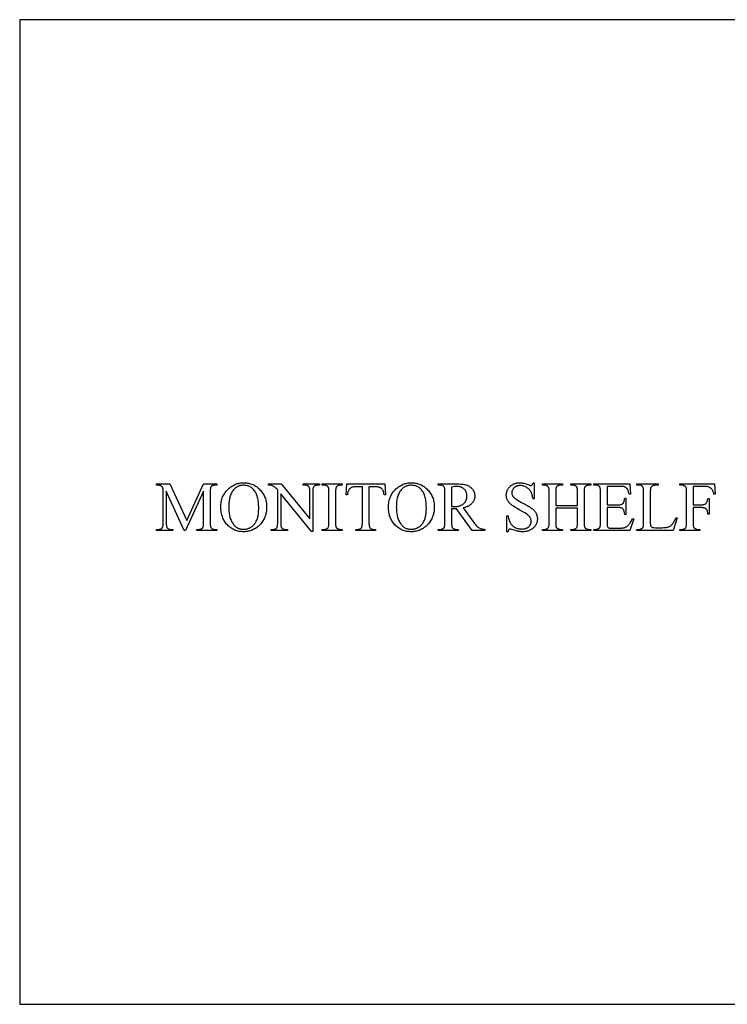
# Model space of a CAD drawing. Extents: x 0 to 150, y 0 to 74.
# Drawn here: x 97 to 109, y 39 to 55 of the extents above; entities that cross this region are included whole.
import ezdxf

# ---------------------------------------------------------------- set-up
doc = ezdxf.new("R2010")
doc.units = 0
doc.layers.add('LAYER_1', color=18, linetype='CONTINUOUS')

msp = doc.modelspace()

# ---------------------------------------------------------------- linework, layer by layer
at = {"layer": 'LAYER_1'}
for points in [[(97.238, 38.69), (119.488, 38.69), (119.488, 54.69), (97.238, 54.69)], [(99.914, 46.387), (99.62, 47.027), (99.62, 46.519), (99.621, 46.502), (99.621, 46.487), (99.622, 46.474), (99.624, 46.462), (99.626, 46.452), (99.629, 46.443), (99.632, 46.436), (99.634, 46.434), (99.635, 46.431), (99.641, 46.426), (99.647, 46.421), (99.654, 46.417), (99.662, 46.413), (99.671, 46.411), (99.68, 46.409), (99.69, 46.408), (99.701, 46.408), (99.728, 46.408), (99.728, 46.387), (99.463, 46.387), (99.463, 46.408), (99.49, 46.408), (99.502, 46.408), (99.512, 46.409), (99.522, 46.412), (99.531, 46.415), (99.536, 46.417), (99.539, 46.419), (99.543, 46.421), (99.547, 46.424), (99.55, 46.427), (99.553, 46.43), (99.556, 46.433), (99.559, 46.437), (99.561, 46.442), (99.564, 46.449), (99.566, 46.457), (99.568, 46.466), (99.569, 46.477), (99.57, 46.49), (99.571, 46.503), (99.571, 46.519), (99.571, 47.016), (99.571, 47.028), (99.57, 47.039), (99.569, 47.05), (99.568, 47.059), (99.567, 47.068), (99.565, 47.076), (99.562, 47.083), (99.56, 47.089), (99.558, 47.093), (99.555, 47.097), (99.552, 47.1), (99.549, 47.104), (99.545, 47.107), (99.54, 47.11), (99.536, 47.113), (99.531, 47.116), (99.525, 47.119), (99.519, 47.121), (99.511, 47.123), (99.503, 47.124), (99.495, 47.126), (99.485, 47.126), (99.474, 47.127), (99.463, 47.127), (99.463, 47.148), (99.679, 47.148), (99.955, 46.552), (100.226, 47.148), (100.442, 47.148), (100.442, 47.127), (100.416, 47.127), (100.404, 47.127), (100.393, 47.125), (100.383, 47.123), (100.374, 47.12), (100.37, 47.118), (100.366, 47.116), (100.362, 47.113), (100.358, 47.111), (100.355, 47.108), (100.352, 47.105), (100.349, 47.101), (100.347, 47.098), (100.344, 47.093), (100.341, 47.086), (100.339, 47.078), (100.337, 47.068), (100.336, 47.057), (100.335, 47.045), (100.334, 47.031), (100.334, 47.016), (100.334, 46.519), (100.334, 46.502), (100.335, 46.487), (100.336, 46.474), (100.338, 46.462), (100.34, 46.452), (100.343, 46.443), (100.346, 46.436), (100.348, 46.434), (100.35, 46.431), (100.356, 46.426), (100.362, 46.421), (100.369, 46.417), (100.377, 46.413), (100.385, 46.411), (100.395, 46.409), (100.405, 46.408), (100.416, 46.408), (100.442, 46.408), (100.442, 46.387), (100.119, 46.387), (100.119, 46.408), (100.146, 46.408), (100.157, 46.408), (100.168, 46.409), (100.178, 46.412), (100.187, 46.415), (100.191, 46.417), (100.195, 46.419), (100.199, 46.421), (100.202, 46.424), (100.206, 46.427), (100.209, 46.43), (100.212, 46.433), (100.214, 46.437), (100.217, 46.442), (100.22, 46.449), (100.222, 46.457), (100.223, 46.466), (100.225, 46.477), (100.226, 46.49), (100.226, 46.503), (100.226, 46.519), (100.226, 47.027), (99.933, 46.387)], [(100.887, 47.165), (100.905, 47.165), (100.923, 47.164), (100.941, 47.161), (100.958, 47.158), (100.975, 47.154), (100.992, 47.149), (101.009, 47.144), (101.025, 47.137), (101.041, 47.13), (101.056, 47.121), (101.072, 47.112), (101.087, 47.102), (101.101, 47.091), (101.116, 47.079), (101.13, 47.066), (101.143, 47.053), (101.156, 47.038), (101.169, 47.024), (101.18, 47.009), (101.191, 46.993), (101.201, 46.977), (101.209, 46.96), (101.218, 46.944), (101.225, 46.926), (101.231, 46.908), (101.237, 46.89), (101.241, 46.872), (101.245, 46.853), (101.248, 46.833), (101.25, 46.813), (101.251, 46.793), (101.252, 46.772), (101.251, 46.75), (101.25, 46.729), (101.248, 46.709), (101.245, 46.689), (101.241, 46.669), (101.237, 46.65), (101.231, 46.631), (101.225, 46.613), (101.217, 46.595), (101.209, 46.578), (101.2, 46.561), (101.19, 46.545), (101.18, 46.529), (101.168, 46.513), (101.156, 46.498), (101.142, 46.484), (101.129, 46.47), (101.114, 46.457), (101.1, 46.445), (101.085, 46.434), (101.07, 46.424), (101.054, 46.414), (101.038, 46.406), (101.022, 46.398), (101.005, 46.391), (100.988, 46.386), (100.97, 46.381), (100.952, 46.377), (100.934, 46.373), (100.916, 46.371), (100.897, 46.37), (100.878, 46.369), (100.858, 46.37), (100.839, 46.371), (100.82, 46.373), (100.802, 46.376), (100.784, 46.38), (100.767, 46.385), (100.75, 46.391), (100.733, 46.397), (100.717, 46.405), (100.701, 46.413), (100.685, 46.422), (100.67, 46.432), (100.655, 46.443), (100.641, 46.455), (100.627, 46.468), (100.613, 46.481), (100.601, 46.495), (100.588, 46.51), (100.577, 46.525), (100.567, 46.541), (100.557, 46.557), (100.548, 46.574), (100.54, 46.591), (100.533, 46.609), (100.527, 46.628), (100.522, 46.646), (100.517, 46.666), (100.513, 46.686), (100.51, 46.706), (100.508, 46.727), (100.507, 46.748), (100.507, 46.77), (100.507, 46.793), (100.508, 46.814), (100.511, 46.836), (100.514, 46.857), (100.519, 46.877), (100.524, 46.897), (100.53, 46.916), (100.537, 46.935), (100.546, 46.953), (100.555, 46.971), (100.565, 46.988), (100.576, 47.005), (100.588, 47.021), (100.601, 47.036), (100.615, 47.051), (100.63, 47.066), (100.644, 47.078), (100.657, 47.089), (100.672, 47.1), (100.686, 47.109), (100.701, 47.118), (100.716, 47.126), (100.732, 47.134), (100.748, 47.14), (100.764, 47.146), (100.78, 47.151), (100.797, 47.156), (100.815, 47.159), (100.832, 47.162), (100.85, 47.164), (100.868, 47.165)], [(100.876, 47.124), (100.863, 47.124), (100.851, 47.123), (100.839, 47.122), (100.827, 47.12), (100.816, 47.117), (100.805, 47.114), (100.794, 47.11), (100.784, 47.105), (100.774, 47.1), (100.764, 47.095), (100.755, 47.089), (100.745, 47.082), (100.737, 47.074), (100.728, 47.066), (100.72, 47.058), (100.712, 47.049), (100.703, 47.036), (100.694, 47.024), (100.686, 47.01), (100.678, 46.996), (100.671, 46.981), (100.665, 46.966), (100.659, 46.949), (100.654, 46.932), (100.65, 46.915), (100.646, 46.896), (100.643, 46.878), (100.64, 46.858), (100.638, 46.838), (100.636, 46.816), (100.635, 46.795), (100.635, 46.772), (100.635, 46.749), (100.636, 46.727), (100.638, 46.706), (100.64, 46.685), (100.643, 46.664), (100.646, 46.645), (100.65, 46.626), (100.655, 46.608), (100.66, 46.59), (100.666, 46.573), (100.673, 46.557), (100.68, 46.541), (100.688, 46.526), (100.696, 46.512), (100.705, 46.498), (100.715, 46.486), (100.723, 46.476), (100.731, 46.468), (100.739, 46.46), (100.748, 46.452), (100.757, 46.445), (100.766, 46.439), (100.776, 46.433), (100.786, 46.428), (100.796, 46.424), (100.807, 46.42), (100.817, 46.417), (100.829, 46.414), (100.84, 46.412), (100.852, 46.41), (100.864, 46.41), (100.876, 46.409), (100.89, 46.41), (100.903, 46.411), (100.915, 46.412), (100.928, 46.414), (100.94, 46.417), (100.952, 46.421), (100.963, 46.425), (100.974, 46.43), (100.985, 46.436), (100.996, 46.442), (101.006, 46.449), (101.016, 46.456), (101.026, 46.464), (101.035, 46.473), (101.045, 46.483), (101.054, 46.493), (101.062, 46.504), (101.07, 46.515), (101.077, 46.528), (101.084, 46.541), (101.09, 46.555), (101.096, 46.569), (101.101, 46.585), (101.106, 46.601), (101.11, 46.618), (101.114, 46.635), (101.117, 46.654), (101.119, 46.673), (101.121, 46.693), (101.122, 46.713), (101.123, 46.735), (101.123, 46.757), (101.123, 46.781), (101.122, 46.804), (101.121, 46.826), (101.119, 46.848), (101.116, 46.869), (101.113, 46.889), (101.109, 46.909), (101.104, 46.927), (101.099, 46.945), (101.093, 46.962), (101.087, 46.978), (101.08, 46.994), (101.073, 47.008), (101.065, 47.022), (101.056, 47.036), (101.046, 47.048), (101.039, 47.057), (101.03, 47.066), (101.022, 47.074), (101.013, 47.081), (101.003, 47.088), (100.994, 47.094), (100.983, 47.1), (100.973, 47.105), (100.962, 47.11), (100.951, 47.114), (100.939, 47.117), (100.927, 47.12), (100.915, 47.122), (100.902, 47.123), (100.889, 47.124)], [(101.281, 47.148), (101.488, 47.148), (101.953, 46.577), (101.953, 47.016), (101.953, 47.033), (101.952, 47.048), (101.951, 47.061), (101.949, 47.073), (101.947, 47.083), (101.944, 47.092), (101.941, 47.098), (101.939, 47.101), (101.937, 47.104), (101.932, 47.109), (101.925, 47.114), (101.918, 47.118), (101.91, 47.121), (101.902, 47.124), (101.893, 47.126), (101.882, 47.127), (101.872, 47.127), (101.845, 47.127), (101.845, 47.148), (102.11, 47.148), (102.11, 47.127), (102.083, 47.127), (102.072, 47.127), (102.061, 47.125), (102.051, 47.123), (102.042, 47.12), (102.038, 47.118), (102.034, 47.116), (102.03, 47.113), (102.027, 47.111), (102.023, 47.108), (102.02, 47.105), (102.017, 47.101), (102.015, 47.098), (102.012, 47.093), (102.009, 47.086), (102.007, 47.078), (102.005, 47.068), (102.004, 47.057), (102.003, 47.045), (102.003, 47.031), (102.002, 47.016), (102.002, 46.374), (101.982, 46.374), (101.48, 46.987), (101.48, 46.519), (101.481, 46.502), (101.481, 46.487), (101.482, 46.474), (101.484, 46.462), (101.486, 46.452), (101.489, 46.443), (101.492, 46.436), (101.494, 46.434), (101.496, 46.431), (101.501, 46.426), (101.508, 46.421), (101.515, 46.417), (101.523, 46.413), (101.531, 46.411), (101.54, 46.409), (101.55, 46.408), (101.561, 46.408), (101.588, 46.408), (101.588, 46.387), (101.323, 46.387), (101.323, 46.408), (101.35, 46.408), (101.361, 46.408), (101.372, 46.409), (101.382, 46.412), (101.391, 46.415), (101.395, 46.417), (101.399, 46.419), (101.403, 46.421), (101.407, 46.424), (101.41, 46.427), (101.413, 46.43), (101.416, 46.433), (101.419, 46.437), (101.422, 46.442), (101.424, 46.449), (101.426, 46.457), (101.428, 46.466), (101.429, 46.477), (101.43, 46.49), (101.431, 46.503), (101.431, 46.519), (101.431, 47.048), (101.415, 47.066), (101.402, 47.08), (101.39, 47.091), (101.385, 47.096), (101.381, 47.099), (101.376, 47.102), (101.371, 47.105), (101.36, 47.111), (101.346, 47.117), (101.33, 47.122), (101.321, 47.124), (101.31, 47.126), (101.297, 47.127), (101.281, 47.127)], [(102.481, 46.408), (102.481, 46.387), (102.155, 46.387), (102.155, 46.408), (102.182, 46.408), (102.193, 46.408), (102.204, 46.409), (102.214, 46.411), (102.223, 46.414), (102.231, 46.418), (102.238, 46.423), (102.245, 46.429), (102.25, 46.435), (102.254, 46.44), (102.256, 46.447), (102.259, 46.456), (102.261, 46.466), (102.262, 46.477), (102.263, 46.49), (102.264, 46.505), (102.264, 46.522), (102.264, 47.013), (102.263, 47.04), (102.263, 47.051), (102.262, 47.061), (102.261, 47.07), (102.26, 47.078), (102.258, 47.084), (102.257, 47.09), (102.255, 47.093), (102.253, 47.096), (102.251, 47.099), (102.248, 47.103), (102.245, 47.106), (102.242, 47.108), (102.238, 47.111), (102.234, 47.114), (102.227, 47.117), (102.221, 47.12), (102.215, 47.122), (102.208, 47.124), (102.202, 47.125), (102.195, 47.126), (102.189, 47.127), (102.182, 47.127), (102.155, 47.127), (102.155, 47.148), (102.481, 47.148), (102.481, 47.127), (102.454, 47.127), (102.442, 47.127), (102.432, 47.125), (102.422, 47.123), (102.413, 47.12), (102.405, 47.116), (102.398, 47.112), (102.391, 47.106), (102.386, 47.1), (102.384, 47.097), (102.382, 47.094), (102.38, 47.087), (102.377, 47.079), (102.375, 47.069), (102.374, 47.057), (102.373, 47.044), (102.372, 47.03), (102.372, 47.013), (102.372, 46.522), (102.372, 46.495), (102.373, 46.484), (102.373, 46.474), (102.374, 46.465), (102.376, 46.457), (102.377, 46.45), (102.379, 46.445), (102.381, 46.442), (102.383, 46.438), (102.385, 46.435), (102.388, 46.432), (102.391, 46.429), (102.394, 46.426), (102.398, 46.424), (102.403, 46.421), (102.409, 46.418), (102.415, 46.415), (102.421, 46.413), (102.427, 46.411), (102.434, 46.409), (102.44, 46.408), (102.447, 46.408), (102.454, 46.408)], [(103.174, 47.148), (103.183, 46.969), (103.161, 46.969), (103.158, 46.991), (103.156, 47.001), (103.154, 47.01), (103.152, 47.018), (103.15, 47.025), (103.147, 47.031), (103.145, 47.037), (103.14, 47.045), (103.135, 47.052), (103.13, 47.059), (103.124, 47.065), (103.118, 47.071), (103.112, 47.076), (103.105, 47.081), (103.098, 47.085), (103.091, 47.088), (103.083, 47.091), (103.074, 47.094), (103.065, 47.096), (103.055, 47.098), (103.045, 47.099), (103.034, 47.1), (103.022, 47.1), (102.915, 47.1), (102.915, 46.519), (102.915, 46.502), (102.916, 46.487), (102.917, 46.474), (102.919, 46.462), (102.921, 46.452), (102.923, 46.443), (102.927, 46.436), (102.928, 46.434), (102.93, 46.431), (102.936, 46.426), (102.942, 46.421), (102.949, 46.417), (102.957, 46.413), (102.966, 46.411), (102.975, 46.409), (102.985, 46.408), (102.996, 46.408), (103.022, 46.408), (103.022, 46.387), (102.699, 46.387), (102.699, 46.408), (102.726, 46.408), (102.738, 46.408), (102.749, 46.409), (102.759, 46.412), (102.768, 46.415), (102.772, 46.417), (102.776, 46.419), (102.779, 46.421), (102.783, 46.424), (102.786, 46.427), (102.789, 46.43), (102.792, 46.433), (102.795, 46.437), (102.798, 46.442), (102.8, 46.449), (102.802, 46.457), (102.804, 46.466), (102.805, 46.477), (102.806, 46.49), (102.807, 46.503), (102.807, 46.519), (102.807, 47.1), (102.716, 47.1), (102.691, 47.1), (102.68, 47.099), (102.67, 47.098), (102.661, 47.097), (102.653, 47.096), (102.646, 47.094), (102.64, 47.092), (102.633, 47.089), (102.626, 47.086), (102.619, 47.082), (102.613, 47.077), (102.607, 47.071), (102.601, 47.065), (102.595, 47.059), (102.59, 47.051), (102.585, 47.043), (102.581, 47.035), (102.577, 47.026), (102.573, 47.016), (102.571, 47.005), (102.568, 46.994), (102.567, 46.982), (102.565, 46.969), (102.544, 46.969), (102.553, 47.148)], [(103.611, 47.165), (103.629, 47.165), (103.647, 47.164), (103.665, 47.161), (103.683, 47.158), (103.7, 47.154), (103.716, 47.149), (103.733, 47.144), (103.749, 47.137), (103.765, 47.13), (103.781, 47.121), (103.796, 47.112), (103.811, 47.102), (103.826, 47.091), (103.84, 47.079), (103.854, 47.066), (103.868, 47.053), (103.881, 47.038), (103.893, 47.024), (103.905, 47.009), (103.915, 46.993), (103.925, 46.977), (103.934, 46.96), (103.942, 46.944), (103.949, 46.926), (103.956, 46.908), (103.961, 46.89), (103.966, 46.872), (103.97, 46.853), (103.972, 46.833), (103.975, 46.813), (103.976, 46.793), (103.976, 46.772), (103.976, 46.75), (103.975, 46.729), (103.972, 46.709), (103.969, 46.689), (103.966, 46.669), (103.961, 46.65), (103.955, 46.631), (103.949, 46.613), (103.942, 46.595), (103.934, 46.578), (103.925, 46.561), (103.915, 46.545), (103.904, 46.529), (103.893, 46.513), (103.88, 46.498), (103.867, 46.484), (103.853, 46.47), (103.839, 46.457), (103.824, 46.445), (103.809, 46.434), (103.794, 46.424), (103.778, 46.414), (103.762, 46.406), (103.746, 46.398), (103.729, 46.391), (103.712, 46.386), (103.695, 46.381), (103.677, 46.377), (103.659, 46.373), (103.64, 46.371), (103.621, 46.37), (103.602, 46.369), (103.582, 46.37), (103.563, 46.371), (103.545, 46.373), (103.527, 46.376), (103.509, 46.38), (103.491, 46.385), (103.474, 46.391), (103.457, 46.397), (103.441, 46.405), (103.425, 46.413), (103.41, 46.422), (103.394, 46.432), (103.38, 46.443), (103.365, 46.455), (103.351, 46.468), (103.338, 46.481), (103.325, 46.495), (103.313, 46.51), (103.302, 46.525), (103.291, 46.541), (103.281, 46.557), (103.273, 46.574), (103.265, 46.591), (103.258, 46.609), (103.251, 46.628), (103.246, 46.646), (103.241, 46.666), (103.238, 46.686), (103.235, 46.706), (103.233, 46.727), (103.231, 46.748), (103.231, 46.77), (103.231, 46.793), (103.233, 46.814), (103.235, 46.836), (103.239, 46.857), (103.243, 46.877), (103.248, 46.897), (103.255, 46.916), (103.262, 46.935), (103.27, 46.953), (103.279, 46.971), (103.289, 46.988), (103.3, 47.005), (103.312, 47.021), (103.325, 47.036), (103.339, 47.051), (103.354, 47.066), (103.368, 47.078), (103.382, 47.089), (103.396, 47.1), (103.411, 47.109), (103.426, 47.118), (103.441, 47.126), (103.456, 47.134), (103.472, 47.14), (103.488, 47.146), (103.505, 47.151), (103.522, 47.156), (103.539, 47.159), (103.556, 47.162), (103.574, 47.164), (103.592, 47.165)], [(103.6, 47.124), (103.588, 47.124), (103.575, 47.123), (103.563, 47.122), (103.552, 47.12), (103.54, 47.117), (103.529, 47.114), (103.519, 47.11), (103.508, 47.105), (103.498, 47.1), (103.488, 47.095), (103.479, 47.089), (103.47, 47.082), (103.461, 47.074), (103.452, 47.066), (103.444, 47.058), (103.436, 47.049), (103.427, 47.036), (103.418, 47.024), (103.41, 47.01), (103.403, 46.996), (103.396, 46.981), (103.39, 46.966), (103.384, 46.949), (103.379, 46.932), (103.374, 46.915), (103.37, 46.896), (103.367, 46.878), (103.364, 46.858), (103.362, 46.838), (103.361, 46.816), (103.36, 46.795), (103.359, 46.772), (103.36, 46.749), (103.361, 46.727), (103.362, 46.706), (103.364, 46.685), (103.367, 46.664), (103.371, 46.645), (103.375, 46.626), (103.379, 46.608), (103.385, 46.59), (103.391, 46.573), (103.397, 46.557), (103.404, 46.541), (103.412, 46.526), (103.42, 46.512), (103.43, 46.498), (103.439, 46.486), (103.447, 46.476), (103.455, 46.468), (103.463, 46.46), (103.472, 46.452), (103.481, 46.445), (103.491, 46.439), (103.5, 46.433), (103.51, 46.428), (103.52, 46.424), (103.531, 46.42), (103.542, 46.417), (103.553, 46.414), (103.565, 46.412), (103.576, 46.41), (103.588, 46.41), (103.601, 46.409), (103.614, 46.41), (103.627, 46.411), (103.64, 46.412), (103.652, 46.414), (103.664, 46.417), (103.676, 46.421), (103.687, 46.425), (103.699, 46.43), (103.71, 46.436), (103.72, 46.442), (103.731, 46.449), (103.741, 46.456), (103.75, 46.464), (103.76, 46.473), (103.769, 46.483), (103.778, 46.493), (103.786, 46.504), (103.794, 46.515), (103.802, 46.528), (103.808, 46.541), (103.815, 46.555), (103.82, 46.569), (103.826, 46.585), (103.83, 46.601), (103.834, 46.618), (103.838, 46.635), (103.841, 46.654), (103.843, 46.673), (103.845, 46.693), (103.847, 46.713), (103.848, 46.735), (103.848, 46.757), (103.847, 46.781), (103.847, 46.804), (103.845, 46.826), (103.843, 46.848), (103.84, 46.869), (103.837, 46.889), (103.833, 46.909), (103.829, 46.927), (103.823, 46.945), (103.818, 46.962), (103.811, 46.978), (103.805, 46.994), (103.797, 47.008), (103.789, 47.022), (103.78, 47.036), (103.771, 47.048), (103.763, 47.057), (103.755, 47.066), (103.746, 47.074), (103.737, 47.081), (103.728, 47.088), (103.718, 47.094), (103.708, 47.1), (103.697, 47.105), (103.687, 47.11), (103.675, 47.114), (103.664, 47.117), (103.652, 47.12), (103.639, 47.122), (103.627, 47.123), (103.614, 47.124)], [(104.797, 46.387), (104.594, 46.387), (104.337, 46.743), (104.311, 46.742), (104.29, 46.742), (104.274, 46.742), (104.257, 46.743), (104.257, 46.522), (104.257, 46.504), (104.258, 46.489), (104.259, 46.475), (104.261, 46.463), (104.263, 46.453), (104.266, 46.444), (104.269, 46.437), (104.271, 46.435), (104.273, 46.432), (104.278, 46.426), (104.285, 46.421), (104.292, 46.417), (104.299, 46.414), (104.308, 46.411), (104.317, 46.409), (104.326, 46.408), (104.337, 46.408), (104.366, 46.408), (104.366, 46.387), (104.04, 46.387), (104.04, 46.408), (104.069, 46.408), (104.081, 46.408), (104.091, 46.41), (104.101, 46.412), (104.106, 46.414), (104.11, 46.415), (104.115, 46.418), (104.119, 46.42), (104.122, 46.422), (104.126, 46.425), (104.129, 46.428), (104.132, 46.432), (104.135, 46.435), (104.138, 46.439), (104.141, 46.444), (104.143, 46.451), (104.145, 46.459), (104.147, 46.468), (104.148, 46.479), (104.149, 46.492), (104.15, 46.506), (104.15, 46.522), (104.15, 47.013), (104.149, 47.03), (104.149, 47.046), (104.148, 47.059), (104.146, 47.071), (104.144, 47.082), (104.141, 47.09), (104.138, 47.097), (104.136, 47.1), (104.134, 47.102), (104.128, 47.108), (104.122, 47.113), (104.115, 47.117), (104.107, 47.121), (104.098, 47.124), (104.089, 47.126), (104.079, 47.127), (104.069, 47.127), (104.04, 47.127), (104.04, 47.148), (104.318, 47.148), (104.347, 47.148), (104.374, 47.147), (104.4, 47.145), (104.423, 47.143), (104.444, 47.141), (104.464, 47.138), (104.481, 47.134), (104.496, 47.13), (104.51, 47.125), (104.524, 47.12), (104.537, 47.113), (104.55, 47.105), (104.561, 47.096), (104.573, 47.087), (104.584, 47.076), (104.594, 47.065), (104.599, 47.059), (104.603, 47.053), (104.608, 47.047), (104.612, 47.04), (104.615, 47.034), (104.618, 47.027), (104.621, 47.02), (104.624, 47.013), (104.626, 47.006), (104.628, 46.999), (104.63, 46.991), (104.632, 46.984), (104.633, 46.976), (104.633, 46.968), (104.634, 46.96), (104.634, 46.952), (104.634, 46.943), (104.633, 46.935), (104.633, 46.926), (104.631, 46.918), (104.63, 46.91), (104.628, 46.902), (104.625, 46.894), (104.623, 46.886), (104.62, 46.879), (104.616, 46.872), (104.612, 46.864), (104.608, 46.857), (104.604, 46.85), (104.599, 46.843), (104.594, 46.837), (104.588, 46.83), (104.582, 46.824), (104.576, 46.818), (104.569, 46.812), (104.562, 46.806), (104.555, 46.801), (104.547, 46.796), (104.539, 46.791), (104.53, 46.786), (104.521, 46.782), (104.512, 46.778), (104.502, 46.774), (104.491, 46.77), (104.481, 46.766), (104.47, 46.763), (104.458, 46.76), (104.447, 46.757), (104.604, 46.539), (104.617, 46.521), (104.63, 46.504), (104.642, 46.49), (104.654, 46.476), (104.665, 46.465), (104.676, 46.455), (104.686, 46.446), (104.696, 46.439), (104.706, 46.433), (104.717, 46.428), (104.729, 46.423), (104.741, 46.419), (104.754, 46.415), (104.768, 46.412), (104.782, 46.41), (104.797, 46.408)], [(104.257, 46.778), (104.275, 46.778), (104.288, 46.777), (104.302, 46.778), (104.315, 46.778), (104.327, 46.779), (104.339, 46.78), (104.351, 46.782), (104.362, 46.784), (104.373, 46.786), (104.384, 46.789), (104.394, 46.792), (104.404, 46.796), (104.413, 46.8), (104.422, 46.804), (104.43, 46.809), (104.438, 46.814), (104.445, 46.819), (104.453, 46.825), (104.459, 46.831), (104.465, 46.837), (104.471, 46.843), (104.477, 46.85), (104.482, 46.857), (104.486, 46.864), (104.49, 46.871), (104.494, 46.878), (104.497, 46.886), (104.5, 46.894), (104.502, 46.902), (104.504, 46.91), (104.506, 46.918), (104.507, 46.927), (104.508, 46.936), (104.508, 46.945), (104.508, 46.954), (104.507, 46.962), (104.506, 46.971), (104.505, 46.979), (104.503, 46.987), (104.502, 46.994), (104.499, 47.002), (104.497, 47.009), (104.494, 47.016), (104.49, 47.023), (104.487, 47.03), (104.483, 47.037), (104.478, 47.043), (104.474, 47.049), (104.469, 47.055), (104.463, 47.061), (104.458, 47.066), (104.452, 47.071), (104.445, 47.076), (104.439, 47.08), (104.432, 47.084), (104.426, 47.088), (104.419, 47.091), (104.411, 47.094), (104.404, 47.097), (104.396, 47.099), (104.388, 47.101), (104.38, 47.102), (104.372, 47.104), (104.363, 47.105), (104.354, 47.105), (104.345, 47.105), (104.337, 47.105), (104.327, 47.105), (104.307, 47.103), (104.283, 47.099), (104.257, 47.095)], [(105.602, 47.165), (105.602, 46.902), (105.581, 46.902), (105.578, 46.921), (105.575, 46.938), (105.571, 46.955), (105.567, 46.97), (105.562, 46.985), (105.557, 46.998), (105.551, 47.011), (105.545, 47.023), (105.538, 47.034), (105.53, 47.044), (105.522, 47.054), (105.513, 47.063), (105.503, 47.072), (105.493, 47.08), (105.482, 47.087), (105.47, 47.094), (105.458, 47.1), (105.446, 47.106), (105.434, 47.11), (105.421, 47.114), (105.409, 47.117), (105.396, 47.119), (105.383, 47.12), (105.37, 47.12), (105.356, 47.12), (105.343, 47.118), (105.336, 47.117), (105.33, 47.115), (105.323, 47.114), (105.317, 47.111), (105.311, 47.109), (105.305, 47.106), (105.3, 47.104), (105.294, 47.1), (105.289, 47.097), (105.284, 47.093), (105.279, 47.089), (105.274, 47.085), (105.265, 47.076), (105.257, 47.066), (105.251, 47.057), (105.245, 47.047), (105.243, 47.042), (105.241, 47.036), (105.24, 47.031), (105.238, 47.026), (105.237, 47.02), (105.236, 47.015), (105.236, 47.009), (105.236, 47.004), (105.236, 46.995), (105.237, 46.987), (105.239, 46.978), (105.242, 46.97), (105.245, 46.963), (105.249, 46.955), (105.254, 46.947), (105.26, 46.94), (105.265, 46.935), (105.27, 46.929), (105.276, 46.923), (105.283, 46.917), (105.3, 46.905), (105.319, 46.891), (105.341, 46.877), (105.366, 46.861), (105.394, 46.845), (105.425, 46.828), (105.475, 46.801), (105.496, 46.789), (105.515, 46.777), (105.532, 46.767), (105.547, 46.757), (105.56, 46.748), (105.571, 46.74), (105.581, 46.732), (105.59, 46.724), (105.598, 46.716), (105.606, 46.707), (105.613, 46.698), (105.62, 46.688), (105.626, 46.678), (105.631, 46.668), (105.636, 46.658), (105.64, 46.647), (105.644, 46.636), (105.647, 46.625), (105.649, 46.615), (105.651, 46.603), (105.652, 46.592), (105.652, 46.581), (105.652, 46.57), (105.651, 46.56), (105.65, 46.549), (105.648, 46.539), (105.646, 46.529), (105.643, 46.52), (105.639, 46.51), (105.635, 46.501), (105.631, 46.491), (105.626, 46.482), (105.621, 46.473), (105.615, 46.465), (105.608, 46.456), (105.601, 46.448), (105.593, 46.44), (105.585, 46.432), (105.577, 46.424), (105.568, 46.417), (105.559, 46.411), (105.549, 46.405), (105.54, 46.399), (105.529, 46.394), (105.519, 46.389), (105.508, 46.385), (105.498, 46.381), (105.486, 46.378), (105.475, 46.376), (105.463, 46.373), (105.451, 46.372), (105.438, 46.37), (105.426, 46.37), (105.413, 46.369), (105.396, 46.37), (105.38, 46.371), (105.365, 46.372), (105.35, 46.374), (105.339, 46.377), (105.324, 46.381), (105.303, 46.387), (105.278, 46.395), (105.253, 46.403), (105.233, 46.408), (105.219, 46.412), (105.213, 46.412), (105.209, 46.413), (105.202, 46.412), (105.199, 46.411), (105.196, 46.411), (105.194, 46.409), (105.191, 46.408), (105.189, 46.406), (105.187, 46.404), (105.185, 46.402), (105.183, 46.399), (105.181, 46.395), (105.18, 46.391), (105.177, 46.381), (105.175, 46.369), (105.154, 46.369), (105.154, 46.63), (105.175, 46.63), (105.178, 46.611), (105.183, 46.592), (105.187, 46.575), (105.192, 46.559), (105.197, 46.544), (105.202, 46.531), (105.208, 46.519), (105.214, 46.508), (105.22, 46.498), (105.228, 46.488), (105.236, 46.479), (105.245, 46.471), (105.255, 46.462), (105.266, 46.454), (105.277, 46.447), (105.289, 46.44), (105.302, 46.434), (105.315, 46.428), (105.329, 46.424), (105.343, 46.42), (105.357, 46.417), (105.371, 46.415), (105.386, 46.414), (105.401, 46.413), (105.418, 46.414), (105.426, 46.414), (105.434, 46.416), (105.442, 46.417), (105.449, 46.418), (105.457, 46.42), (105.464, 46.422), (105.47, 46.425), (105.477, 46.428), (105.483, 46.431), (105.489, 46.434), (105.495, 46.438), (105.501, 46.442), (105.506, 46.446), (105.512, 46.45), (105.521, 46.46), (105.525, 46.465), (105.529, 46.47), (105.533, 46.475), (105.536, 46.48), (105.539, 46.485), (105.542, 46.491), (105.545, 46.496), (105.547, 46.502), (105.548, 46.508), (105.55, 46.513), (105.551, 46.519), (105.552, 46.525), (105.552, 46.532), (105.552, 46.538), (105.552, 46.545), (105.551, 46.552), (105.55, 46.559), (105.548, 46.566), (105.546, 46.573), (105.544, 46.58), (105.541, 46.587), (105.537, 46.594), (105.533, 46.602), (105.528, 46.609), (105.523, 46.615), (105.517, 46.622), (105.511, 46.629), (105.504, 46.635), (105.497, 46.642), (105.489, 46.648), (105.482, 46.653), (105.473, 46.659), (105.448, 46.674), (105.413, 46.694), (105.369, 46.719), (105.324, 46.745), (105.304, 46.757), (105.286, 46.769), (105.269, 46.779), (105.255, 46.789), (105.242, 46.798), (105.23, 46.807), (105.22, 46.815), (105.211, 46.823), (105.202, 46.832), (105.194, 46.841), (105.187, 46.85), (105.18, 46.859), (105.174, 46.869), (105.168, 46.878), (105.163, 46.888), (105.159, 46.899), (105.155, 46.909), (105.152, 46.92), (105.15, 46.931), (105.148, 46.942), (105.147, 46.953), (105.147, 46.965), (105.147, 46.975), (105.148, 46.985), (105.149, 46.995), (105.15, 47.004), (105.153, 47.014), (105.155, 47.023), (105.159, 47.032), (105.162, 47.041), (105.166, 47.05), (105.171, 47.058), (105.176, 47.067), (105.182, 47.075), (105.188, 47.083), (105.195, 47.091), (105.202, 47.099), (105.209, 47.106), (105.217, 47.113), (105.226, 47.12), (105.234, 47.126), (105.243, 47.132), (105.252, 47.137), (105.261, 47.142), (105.271, 47.147), (105.281, 47.15), (105.291, 47.154), (105.301, 47.157), (105.312, 47.16), (105.323, 47.162), (105.334, 47.163), (105.346, 47.164), (105.357, 47.165), (105.369, 47.165), (105.385, 47.165), (105.4, 47.163), (105.416, 47.161), (105.432, 47.158), (105.448, 47.154), (105.464, 47.149), (105.481, 47.143), (105.498, 47.136), (105.512, 47.129), (105.525, 47.125), (105.535, 47.122), (105.539, 47.122), (105.542, 47.122), (105.549, 47.122), (105.552, 47.123), (105.556, 47.124), (105.558, 47.125), (105.561, 47.126), (105.564, 47.128), (105.566, 47.13), (105.568, 47.133), (105.57, 47.136), (105.573, 47.139), (105.574, 47.143), (105.578, 47.153), (105.581, 47.165)], [(105.95, 46.795), (106.304, 46.795), (106.304, 47.013), (106.303, 47.039), (106.303, 47.051), (106.302, 47.061), (106.301, 47.07), (106.3, 47.078), (106.298, 47.084), (106.297, 47.09), (106.295, 47.093), (106.293, 47.096), (106.291, 47.099), (106.288, 47.103), (106.285, 47.106), (106.281, 47.108), (106.277, 47.111), (106.273, 47.114), (106.267, 47.117), (106.261, 47.12), (106.255, 47.122), (106.248, 47.124), (106.242, 47.125), (106.235, 47.126), (106.229, 47.127), (106.222, 47.127), (106.195, 47.127), (106.195, 47.148), (106.521, 47.148), (106.521, 47.127), (106.494, 47.127), (106.487, 47.127), (106.48, 47.126), (106.474, 47.125), (106.467, 47.124), (106.461, 47.122), (106.455, 47.12), (106.449, 47.117), (106.443, 47.114), (106.438, 47.112), (106.434, 47.109), (106.431, 47.106), (106.427, 47.103), (106.425, 47.099), (106.422, 47.096), (106.42, 47.091), (106.418, 47.087), (106.417, 47.082), (106.415, 47.076), (106.414, 47.068), (106.413, 47.059), (106.412, 47.038), (106.412, 47.013), (106.412, 46.522), (106.412, 46.495), (106.413, 46.484), (106.413, 46.474), (106.414, 46.465), (106.416, 46.457), (106.417, 46.45), (106.419, 46.445), (106.421, 46.442), (106.422, 46.438), (106.425, 46.435), (106.427, 46.432), (106.431, 46.429), (106.434, 46.426), (106.438, 46.424), (106.442, 46.421), (106.448, 46.418), (106.454, 46.415), (106.461, 46.413), (106.467, 46.411), (106.474, 46.409), (106.48, 46.408), (106.487, 46.408), (106.494, 46.408), (106.521, 46.408), (106.521, 46.387), (106.195, 46.387), (106.195, 46.408), (106.222, 46.408), (106.233, 46.408), (106.244, 46.409), (106.253, 46.411), (106.262, 46.414), (106.27, 46.418), (106.278, 46.423), (106.284, 46.429), (106.29, 46.435), (106.292, 46.438), (106.293, 46.44), (106.296, 46.447), (106.298, 46.456), (106.3, 46.466), (106.302, 46.477), (106.303, 46.49), (106.304, 46.505), (106.304, 46.522), (106.304, 46.753), (105.95, 46.753), (105.95, 46.522), (105.951, 46.495), (105.951, 46.484), (105.952, 46.474), (105.953, 46.465), (105.954, 46.457), (105.956, 46.45), (105.958, 46.445), (105.959, 46.442), (105.961, 46.438), (105.964, 46.435), (105.966, 46.432), (105.969, 46.429), (105.973, 46.426), (105.977, 46.424), (105.981, 46.421), (105.987, 46.418), (105.993, 46.415), (106, 46.413), (106.006, 46.411), (106.012, 46.409), (106.019, 46.408), (106.026, 46.408), (106.032, 46.408), (106.06, 46.408), (106.06, 46.387), (105.734, 46.387), (105.734, 46.408), (105.761, 46.408), (105.772, 46.408), (105.783, 46.409), (105.792, 46.411), (105.801, 46.414), (105.809, 46.418), (105.817, 46.423), (105.823, 46.429), (105.829, 46.435), (105.832, 46.44), (105.835, 46.447), (105.837, 46.456), (105.839, 46.466), (105.841, 46.477), (105.842, 46.49), (105.842, 46.505), (105.843, 46.522), (105.843, 47.013), (105.842, 47.039), (105.841, 47.051), (105.841, 47.061), (105.84, 47.07), (105.838, 47.078), (105.837, 47.084), (105.835, 47.09), (105.834, 47.093), (105.832, 47.096), (105.829, 47.099), (105.827, 47.103), (105.824, 47.106), (105.82, 47.108), (105.816, 47.111), (105.812, 47.114), (105.806, 47.117), (105.8, 47.12), (105.793, 47.122), (105.787, 47.124), (105.78, 47.125), (105.774, 47.126), (105.767, 47.127), (105.761, 47.127), (105.734, 47.127), (105.734, 47.148), (106.06, 47.148), (106.06, 47.127), (106.032, 47.127), (106.026, 47.127), (106.019, 47.126), (106.012, 47.125), (106.006, 47.124), (106, 47.122), (105.993, 47.12), (105.987, 47.117), (105.981, 47.114), (105.977, 47.112), (105.973, 47.109), (105.97, 47.106), (105.966, 47.103), (105.964, 47.099), (105.961, 47.096), (105.959, 47.091), (105.957, 47.087), (105.955, 47.082), (105.954, 47.076), (105.953, 47.068), (105.952, 47.059), (105.951, 47.038), (105.95, 47.013)], [(106.784, 47.106), (106.784, 46.806), (106.952, 46.806), (106.967, 46.806), (106.981, 46.807), (106.994, 46.808), (107.006, 46.81), (107.016, 46.813), (107.025, 46.817), (107.032, 46.821), (107.036, 46.823), (107.039, 46.825), (107.042, 46.829), (107.045, 46.832), (107.049, 46.836), (107.052, 46.841), (107.054, 46.845), (107.057, 46.85), (107.059, 46.855), (107.061, 46.861), (107.065, 46.873), (107.068, 46.886), (107.07, 46.9), (107.071, 46.916), (107.092, 46.916), (107.092, 46.651), (107.071, 46.651), (107.067, 46.676), (107.063, 46.697), (107.061, 46.705), (107.059, 46.712), (107.057, 46.718), (107.055, 46.722), (107.053, 46.727), (107.05, 46.732), (107.046, 46.736), (107.042, 46.74), (107.038, 46.744), (107.033, 46.747), (107.028, 46.75), (107.022, 46.753), (107.016, 46.756), (107.009, 46.758), (107.002, 46.76), (106.993, 46.762), (106.984, 46.763), (106.974, 46.764), (106.963, 46.764), (106.952, 46.765), (106.784, 46.765), (106.784, 46.514), (106.785, 46.491), (106.785, 46.473), (106.787, 46.46), (106.788, 46.456), (106.789, 46.452), (106.791, 46.447), (106.795, 46.442), (106.799, 46.438), (106.805, 46.435), (106.808, 46.433), (106.811, 46.432), (106.816, 46.431), (106.821, 46.43), (106.833, 46.429), (106.847, 46.428), (106.976, 46.428), (106.992, 46.428), (107.006, 46.429), (107.02, 46.43), (107.032, 46.431), (107.043, 46.432), (107.053, 46.433), (107.062, 46.435), (107.07, 46.437), (107.077, 46.44), (107.084, 46.443), (107.092, 46.447), (107.099, 46.451), (107.106, 46.455), (107.113, 46.461), (107.119, 46.466), (107.126, 46.473), (107.135, 46.482), (107.144, 46.492), (107.152, 46.504), (107.161, 46.516), (107.17, 46.53), (107.179, 46.545), (107.188, 46.561), (107.197, 46.578), (107.22, 46.578), (107.154, 46.387), (106.568, 46.387), (106.568, 46.408), (106.595, 46.408), (106.601, 46.408), (106.608, 46.408), (106.614, 46.409), (106.621, 46.411), (106.627, 46.413), (106.633, 46.415), (106.64, 46.417), (106.646, 46.42), (106.65, 46.423), (106.654, 46.426), (106.658, 46.428), (106.661, 46.432), (106.664, 46.435), (106.666, 46.439), (106.668, 46.443), (106.67, 46.447), (106.672, 46.453), (106.673, 46.459), (106.674, 46.466), (106.675, 46.475), (106.676, 46.496), (106.677, 46.521), (106.677, 47.015), (106.676, 47.033), (106.676, 47.048), (106.675, 47.062), (106.673, 47.074), (106.671, 47.084), (106.668, 47.093), (106.665, 47.1), (106.664, 47.102), (106.662, 47.105), (106.656, 47.11), (106.65, 47.114), (106.643, 47.118), (106.635, 47.122), (106.626, 47.124), (106.617, 47.126), (106.606, 47.127), (106.595, 47.127), (106.568, 47.127), (106.568, 47.148), (107.154, 47.148), (107.163, 46.981), (107.141, 46.981), (107.138, 46.996), (107.135, 47.009), (107.132, 47.021), (107.128, 47.032), (107.125, 47.042), (107.122, 47.05), (107.118, 47.057), (107.115, 47.064), (107.111, 47.069), (107.107, 47.074), (107.102, 47.079), (107.097, 47.083), (107.091, 47.088), (107.085, 47.091), (107.079, 47.095), (107.072, 47.098), (107.066, 47.1), (107.059, 47.102), (107.051, 47.103), (107.041, 47.104), (107.031, 47.105), (107.019, 47.106), (106.993, 47.106)], [(107.905, 46.597), (107.924, 46.593), (107.859, 46.387), (107.269, 46.387), (107.269, 46.408), (107.298, 46.408), (107.31, 46.408), (107.32, 46.41), (107.33, 46.412), (107.335, 46.414), (107.339, 46.415), (107.343, 46.418), (107.347, 46.42), (107.351, 46.422), (107.355, 46.425), (107.358, 46.428), (107.361, 46.432), (107.364, 46.435), (107.367, 46.439), (107.37, 46.444), (107.372, 46.451), (107.374, 46.459), (107.376, 46.469), (107.377, 46.48), (107.378, 46.492), (107.379, 46.507), (107.379, 46.522), (107.379, 47.013), (107.378, 47.03), (107.378, 47.045), (107.376, 47.059), (107.375, 47.071), (107.373, 47.081), (107.37, 47.09), (107.367, 47.097), (107.365, 47.1), (107.363, 47.102), (107.357, 47.108), (107.351, 47.113), (107.344, 47.117), (107.336, 47.121), (107.327, 47.124), (107.318, 47.126), (107.308, 47.127), (107.298, 47.127), (107.269, 47.127), (107.269, 47.148), (107.614, 47.148), (107.614, 47.127), (107.599, 47.127), (107.586, 47.127), (107.574, 47.126), (107.562, 47.125), (107.552, 47.123), (107.543, 47.121), (107.536, 47.119), (107.529, 47.116), (107.523, 47.113), (107.518, 47.11), (107.513, 47.106), (107.508, 47.103), (107.504, 47.099), (107.501, 47.095), (107.498, 47.091), (107.495, 47.086), (107.493, 47.081), (107.492, 47.074), (107.49, 47.066), (107.489, 47.056), (107.488, 47.044), (107.487, 47.031), (107.487, 47.016), (107.486, 47), (107.486, 46.522), (107.487, 46.511), (107.487, 46.501), (107.488, 46.491), (107.489, 46.483), (107.49, 46.475), (107.492, 46.469), (107.493, 46.463), (107.495, 46.458), (107.499, 46.453), (107.504, 46.448), (107.51, 46.444), (107.516, 46.441), (107.521, 46.439), (107.527, 46.438), (107.535, 46.437), (107.545, 46.436), (107.571, 46.435), (107.604, 46.435), (107.659, 46.435), (107.68, 46.435), (107.7, 46.436), (107.718, 46.437), (107.734, 46.438), (107.748, 46.44), (107.761, 46.442), (107.773, 46.445), (107.782, 46.448), (107.791, 46.452), (107.8, 46.456), (107.808, 46.46), (107.816, 46.466), (107.824, 46.472), (107.832, 46.479), (107.839, 46.486), (107.847, 46.494), (107.854, 46.503), (107.861, 46.513), (107.869, 46.524), (107.876, 46.536), (107.883, 46.55), (107.891, 46.564), (107.898, 46.58)], [(108.184, 47.106), (108.184, 46.807), (108.322, 46.807), (108.334, 46.808), (108.344, 46.809), (108.354, 46.81), (108.364, 46.812), (108.372, 46.815), (108.379, 46.819), (108.386, 46.823), (108.392, 46.828), (108.395, 46.831), (108.397, 46.834), (108.402, 46.841), (108.407, 46.85), (108.411, 46.86), (108.414, 46.871), (108.417, 46.883), (108.419, 46.897), (108.422, 46.912), (108.442, 46.912), (108.442, 46.654), (108.422, 46.654), (108.421, 46.665), (108.421, 46.675), (108.42, 46.684), (108.418, 46.692), (108.417, 46.7), (108.415, 46.707), (108.413, 46.714), (108.41, 46.719), (108.407, 46.724), (108.404, 46.729), (108.401, 46.733), (108.397, 46.737), (108.393, 46.741), (108.389, 46.744), (108.384, 46.747), (108.38, 46.75), (108.375, 46.753), (108.369, 46.755), (108.363, 46.757), (108.356, 46.758), (108.348, 46.759), (108.34, 46.76), (108.331, 46.76), (108.322, 46.761), (108.184, 46.761), (108.184, 46.522), (108.184, 46.495), (108.185, 46.484), (108.185, 46.474), (108.186, 46.465), (108.188, 46.457), (108.189, 46.45), (108.191, 46.445), (108.192, 46.442), (108.194, 46.438), (108.197, 46.435), (108.2, 46.432), (108.203, 46.429), (108.206, 46.426), (108.21, 46.424), (108.214, 46.421), (108.221, 46.418), (108.227, 46.415), (108.233, 46.413), (108.24, 46.411), (108.246, 46.409), (108.253, 46.408), (108.259, 46.408), (108.266, 46.408), (108.294, 46.408), (108.294, 46.387), (107.967, 46.387), (107.967, 46.408), (107.994, 46.408), (108.005, 46.408), (108.016, 46.409), (108.026, 46.411), (108.035, 46.414), (108.043, 46.418), (108.05, 46.423), (108.057, 46.429), (108.062, 46.435), (108.065, 46.44), (108.068, 46.447), (108.071, 46.456), (108.072, 46.466), (108.074, 46.477), (108.075, 46.49), (108.076, 46.505), (108.076, 46.522), (108.076, 47.013), (108.075, 47.04), (108.075, 47.051), (108.074, 47.061), (108.073, 47.07), (108.072, 47.078), (108.07, 47.084), (108.068, 47.09), (108.067, 47.093), (108.065, 47.096), (108.063, 47.099), (108.06, 47.103), (108.057, 47.106), (108.053, 47.108), (108.05, 47.111), (108.045, 47.114), (108.039, 47.117), (108.033, 47.12), (108.027, 47.122), (108.021, 47.124), (108.014, 47.125), (108.007, 47.126), (108.001, 47.127), (107.994, 47.127), (107.967, 47.127), (107.967, 47.148), (108.533, 47.148), (108.541, 46.981), (108.521, 46.981), (108.517, 46.994), (108.513, 47.006), (108.509, 47.017), (108.505, 47.027), (108.501, 47.036), (108.496, 47.045), (108.492, 47.052), (108.487, 47.059), (108.482, 47.065), (108.477, 47.071), (108.471, 47.076), (108.465, 47.08), (108.459, 47.085), (108.453, 47.089), (108.446, 47.092), (108.439, 47.095), (108.432, 47.098), (108.423, 47.1), (108.414, 47.102), (108.403, 47.104), (108.392, 47.105), (108.379, 47.106), (108.366, 47.106), (108.351, 47.106)]]:
    msp.add_lwpolyline(points, close=True, dxfattribs=at)

doc.saveas('drawing.dxf')
